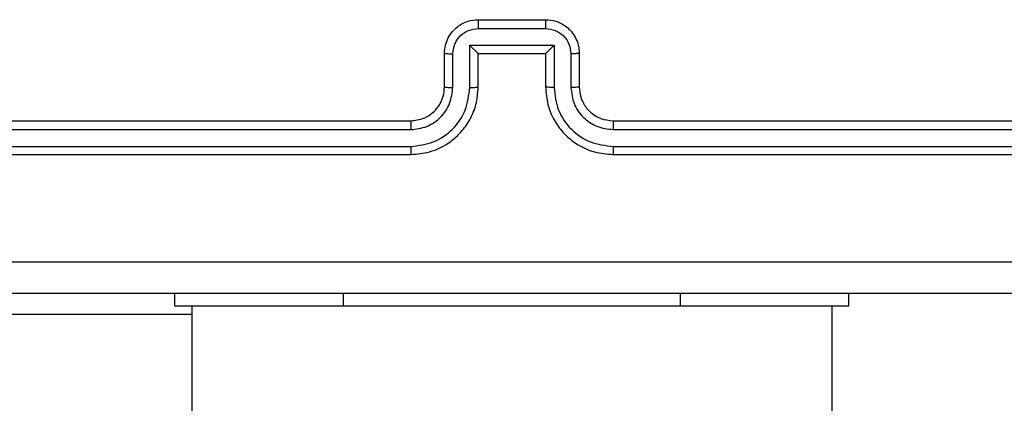
# Model space of a CAD drawing. Units: millimetres. Extents: x -4837 to 388842, y -3372 to 7152.
# Drawn here: x 144 to 203, y 2829 to 2851 of the extents above; entities that cross this region are included whole.
import ezdxf

# ---------------------------------------------------------------- set-up
doc = ezdxf.new("R2010")
doc.units = ezdxf.units.MM
doc.layers.add('Toestel 2D', color=7, linetype='Continuous', lineweight=20)

# ---------------------------------------------------------------- blocks, each defined once
blk = doc.blocks.new('wd1463')
at = {"color": 7, "linetype": 'Continuous', "lineweight": 25}
for p, q in [((-720.8511, -178.0695), (-720.8511, -242.2695)), ((-717.0511, -242.2695), (-717.0511, -178.0695)), ((-720.9511, -242.2695), (-720.9511, -242.3445)), ((-720.9511, -242.2695), (-719.9511, -242.2695)), ((-719.9511, -242.2695), (-717.9511, -242.2695)), ((-717.9511, -242.2695), (-716.9511, -242.2695)), ((-716.9511, -242.2695), (-716.9511, -242.3445)), ((-719.5511, -243.1695), (-722.5511, -243.1695)), ((-715.3511, -243.1695), (-718.3511, -243.1695)), ((-719.5515, -243.2169), (-722.5535, -243.2169)), ((-715.3488, -243.2169), (-718.3507, -243.2169)), ((-719.5515, -243.317), (-722.5535, -243.3169)), ((-715.3488, -243.3169), (-718.3507, -243.317)), ((-719.5511, -243.3695), (-722.5511, -243.3695)), ((-715.3511, -243.3695), (-718.3511, -243.3695)), ((-719.3511, -243.7695), (-719.3511, -243.5695)), ((-719.3013, -243.7673), (-719.3013, -243.5672)), ((-719.2013, -243.8173), (-719.2013, -243.5672)), ((-719.1511, -243.7695), (-719.1511, -243.5695)), ((-718.7511, -243.5695), (-718.7511, -243.7695)), ((-718.701, -243.5672), (-718.701, -243.8173)), ((-718.6009, -243.5672), (-718.6009, -243.7673)), ((-718.5511, -243.5695), (-718.5511, -243.7695)), ((-719.1511, -243.7695), (-719.1512, -243.7695)), ((-718.7511, -243.7695), (-719.1511, -243.7695)), ((-718.7511, -243.7695), (-718.7511, -243.7695)), ((-718.701, -243.8173), (-719.2013, -243.8173)), ((-718.751, -243.9174), (-719.1513, -243.9174)), ((-718.7511, -243.9695), (-719.1511, -243.9695))]:
    blk.add_line(p, q, dxfattribs=at)
at = {"color": 8, "linetype": 'Continuous', "lineweight": 25}
for p, q in [((-719.9511, -242.2695), (-719.9511, -242.3445)), ((-717.9511, -242.2695), (-717.9511, -242.3445)), ((-717.0511, -242.2195), (-714.8511, -242.2195))]:
    blk.add_line(p, q, dxfattribs=at)
at = {"color": 7, "linetype": 'Continuous', "lineweight": 25}
for points, knots in [([(-722.9761, -242.3445), (-722.0822, -242.3445), (-720.2939, -242.3445), (-717.6083, -242.3445), (-715.8201, -242.3445), (-714.9261, -242.3445)], [0, 0, 0, 0, 0.333296, 0.666701, 1, 1, 1, 1]), ([(-714.9154, -242.5322), (-715.8118, -242.5322), (-717.6047, -242.5323), (-720.2975, -242.5323), (-722.0904, -242.5322), (-722.9868, -242.5322)], [0, 0, 0, 0, 0.333336, 0.666664, 1, 1, 1, 1]), ([(-719.5515, -243.2169), (-719.5515, -243.2106), (-719.5515, -243.1981), (-719.5514, -243.1824), (-719.5513, -243.1717), (-719.5512, -243.1702), (-719.5511, -243.1695)], [0, 0, 0, 0, 0.250147, 0.5, 0.749853, 1, 1, 1, 1]), ([(-719.1511, -243.5695), (-719.1538, -243.5343), (-719.159, -243.4666), (-719.1974, -243.3753), (-719.2499, -243.3015), (-719.3278, -243.2315), (-719.4301, -243.1793), (-719.5142, -243.1725), (-719.5511, -243.1695)], [0, 0, 0, 0, 0.167928, 0.323661, 0.467185, 0.598489, 0.82351, 1, 1, 1, 1]), ([(-718.3511, -243.1695), (-718.3883, -243.1725), (-718.4727, -243.1794), (-718.5751, -243.2319), (-718.6529, -243.3022), (-718.7051, -243.3759), (-718.7433, -243.4669), (-718.7485, -243.5345), (-718.7511, -243.5695)], [0, 0, 0, 0, 0.177609, 0.403002, 0.534212, 0.677457, 0.832724, 1, 1, 1, 1]), ([(-718.3507, -243.2169), (-718.3507, -243.2106), (-718.3508, -243.1981), (-718.3508, -243.1824), (-718.351, -243.1717), (-718.3511, -243.1702), (-718.3511, -243.1695)], [0, 0, 0, 0, 0.25015, 0.5, 0.74985, 1, 1, 1, 1]), ([(-719.2013, -243.5672), (-719.2066, -243.5213), (-719.2173, -243.4296), (-719.298, -243.3137), (-719.4141, -243.2337), (-719.5057, -243.2225), (-719.5515, -243.2169)], [0, 0, 0, 0, 0.250454, 0.500145, 0.750095, 1, 1, 1, 1]), ([(-718.3507, -243.2169), (-718.3965, -243.2225), (-718.4881, -243.2337), (-718.6042, -243.3137), (-718.685, -243.4296), (-718.6956, -243.5213), (-718.701, -243.5672)], [0, 0, 0, 0, 0.2499037, 0.4998481, 0.7495409, 1, 1, 1, 1]), ([(-719.3013, -243.5672), (-719.3052, -243.5344), (-719.3128, -243.4689), (-719.3705, -243.3862), (-719.4534, -243.329), (-719.5188, -243.321), (-719.5515, -243.317)], [0, 0, 0, 0, 0.250454, 0.500149, 0.750098, 1, 1, 1, 1]), ([(-719.5511, -243.3695), (-719.5511, -243.3693), (-719.5512, -243.3688), (-719.5513, -243.3656), (-719.5513, -243.3608), (-719.5514, -243.3542), (-719.5515, -243.3461), (-719.5515, -243.337), (-719.5515, -243.3271), (-719.5515, -243.3204), (-719.5515, -243.317)], [0, 0, 0, 0, 0.125044, 0.250192, 0.375253, 0.5, 0.624747, 0.749808, 0.874956, 1, 1, 1, 1]), ([(-718.3507, -243.317), (-718.3836, -243.3208), (-718.4491, -243.3284), (-718.5318, -243.3862), (-718.589, -243.4691), (-718.5969, -243.5345), (-718.6009, -243.5672)], [0, 0, 0, 0, 0.2504328, 0.500125, 0.750064, 1, 1, 1, 1]), ([(-718.3511, -243.3695), (-718.3511, -243.3693), (-718.351, -243.3688), (-718.351, -243.3656), (-718.3509, -243.3608), (-718.3508, -243.3542), (-718.3508, -243.3461), (-718.3508, -243.337), (-718.3507, -243.3271), (-718.3507, -243.3204), (-718.3507, -243.317)], [0, 0, 0, 0, 0.1250439, 0.250195, 0.3752568, 0.5, 0.6247432, 0.749805, 0.8749561, 1, 1, 1, 1]), ([(-719.3511, -243.5695), (-719.3528, -243.5497), (-719.3556, -243.5161), (-719.3723, -243.4781), (-719.3838, -243.4596), (-719.3887, -243.4528), (-719.3891, -243.4522), (-719.3893, -243.4519), (-719.3893, -243.4519), (-719.3893, -243.4519), (-719.3893, -243.4519), (-719.3961, -243.4426), (-719.4128, -243.4234), (-719.4432, -243.3996), (-719.4892, -243.3758), (-719.5267, -243.372), (-719.5511, -243.3695)], [0, 0, 0, 0, 0.1892114, 0.3202934, 0.3929716, 0.3979412, 0.4000828, 0.4003344, 0.4004588, 0.4004743, 0.4004821, 0.4004853, 0.5106903, 0.6426875, 0.7683952, 1, 1, 1, 1]), ([(-718.3511, -243.3695), (-718.3768, -243.3723), (-718.4248, -243.3777), (-718.4859, -243.4168), (-718.5244, -243.4645), (-718.547, -243.5172), (-718.5497, -243.5511), (-718.5511, -243.5695)], [0, 0, 0, 0, 0.244434, 0.457338, 0.675442, 0.824543, 1, 1, 1, 1]), ([(-719.3511, -243.5695), (-719.3503, -243.5692), (-719.3488, -243.5686), (-719.3374, -243.5678), (-719.3209, -243.5673), (-719.3079, -243.5672), (-719.3013, -243.5672)], [0, 0, 0, 0, 0.250168, 0.5, 0.749832, 1, 1, 1, 1]), ([(-719.2013, -243.5672), (-719.1947, -243.5672), (-719.1816, -243.5673), (-719.165, -243.5678), (-719.1535, -243.5686), (-719.1519, -243.5692), (-719.1511, -243.5695)], [0, 0, 0, 0, 0.250171, 0.5, 0.749829, 1, 1, 1, 1]), ([(-718.701, -243.5672), (-718.7075, -243.5672), (-718.7206, -243.5673), (-718.7373, -243.5678), (-718.7488, -243.5686), (-718.7503, -243.5692), (-718.7511, -243.5695)], [0, 0, 0, 0, 0.250173, 0.5, 0.749827, 1, 1, 1, 1]), ([(-718.5511, -243.5695), (-718.5519, -243.5692), (-718.5534, -243.5686), (-718.5648, -243.5678), (-718.5813, -243.5673), (-718.5944, -243.5672), (-718.6009, -243.5672)], [0, 0, 0, 0, 0.250169, 0.5, 0.749831, 1, 1, 1, 1]), ([(-719.3511, -243.7695), (-719.3502, -243.7692), (-719.3482, -243.7685), (-719.335, -243.7678), (-719.3186, -243.7674), (-719.3071, -243.7673), (-719.3013, -243.7673)], [0, 0, 0, 0, 0.279845, 0.55908, 0.779488, 1, 1, 1, 1]), ([(-719.1511, -243.9695), (-719.1713, -243.9677), (-719.2155, -243.9638), (-719.2678, -243.9351), (-719.3056, -243.8989), (-719.3301, -243.8623), (-719.3476, -243.8183), (-719.3499, -243.7861), (-719.3511, -243.7695)], [0, 0, 0, 0, 0.1922476, 0.4225088, 0.5525067, 0.6920925, 0.8412595, 1, 1, 1, 1]), ([(-719.1513, -243.9174), (-719.1709, -243.915), (-719.2101, -243.9102), (-719.2599, -243.8759), (-719.2945, -243.8263), (-719.2991, -243.787), (-719.3013, -243.7673)], [0, 0, 0, 0, 0.249903, 0.499849, 0.749544, 1, 1, 1, 1]), ([(-719.2013, -243.8173), (-719.1958, -243.8118), (-719.1847, -243.8008), (-719.1713, -243.7877), (-719.1618, -243.7787), (-719.1561, -243.7735), (-719.1523, -243.7701), (-719.1515, -243.7697), (-719.1512, -243.7695)], [0, 0, 0, 0, 0.251476, 0.502491, 0.646471, 0.77567, 0.892481, 1, 1, 1, 1]), ([(-718.5511, -243.7695), (-718.5523, -243.786), (-718.5546, -243.8182), (-718.572, -243.862), (-718.5964, -243.8986), (-718.6341, -243.9349), (-718.6865, -243.9637), (-718.7309, -243.9677), (-718.7511, -243.9695)], [0, 0, 0, 0, 0.158211, 0.307, 0.446359, 0.576282, 0.806845, 1, 1, 1, 1]), ([(-718.701, -243.8173), (-718.7065, -243.8118), (-718.7175, -243.8009), (-718.731, -243.7878), (-718.7404, -243.7787), (-718.7461, -243.7734), (-718.7499, -243.7701), (-718.7507, -243.7697), (-718.7511, -243.7695)], [0, 0, 0, 0, 0.25147, 0.502487, 0.646497, 0.775725, 0.892512, 1, 1, 1, 1]), ([(-718.6009, -243.7673), (-718.6032, -243.787), (-718.6077, -243.8263), (-718.6424, -243.8759), (-718.6921, -243.9102), (-718.7314, -243.915), (-718.751, -243.9174)], [0, 0, 0, 0, 0.250457, 0.500151, 0.750096, 1, 1, 1, 1]), ([(-718.5511, -243.7695), (-718.5521, -243.7692), (-718.554, -243.7685), (-718.5672, -243.7678), (-718.5837, -243.7674), (-718.5952, -243.7673), (-718.6009, -243.7673)], [0, 0, 0, 0, 0.279846, 0.559079, 0.779488, 1, 1, 1, 1]), ([(-719.1511, -243.9695), (-719.1511, -243.9693), (-719.1511, -243.9689), (-719.1512, -243.9657), (-719.1512, -243.9609), (-719.1512, -243.9543), (-719.1512, -243.9463), (-719.1512, -243.9373), (-719.1513, -243.9275), (-719.1513, -243.9208), (-719.1513, -243.9174)], [0, 0, 0, 0, 0.1250432, 0.2501925, 0.375253, 0.5, 0.624747, 0.7498075, 0.8749568, 1, 1, 1, 1]), ([(-718.7511, -243.9695), (-718.7511, -243.9693), (-718.7511, -243.9689), (-718.7511, -243.9657), (-718.751, -243.9609), (-718.751, -243.9543), (-718.751, -243.9463), (-718.751, -243.9373), (-718.751, -243.9275), (-718.751, -243.9208), (-718.751, -243.9174)], [0, 0, 0, 0, 0.125043, 0.250193, 0.375254, 0.5, 0.624746, 0.749807, 0.874957, 1, 1, 1, 1])]:
    blk.add_open_spline(points, degree=3, knots=knots, dxfattribs=at)
blk = doc.blocks.new('VPL-05-WD1463')
at = {"layer": 'Toestel 2D', "xscale": 10, "yscale": 10, "zscale": 10, "rotation": 180}
blk.add_blockref('wd1463', (-7016.148, 411.67), dxfattribs=at)

msp = doc.modelspace()

# ---------------------------------------------------------------- block references
msp.add_blockref('VPL-05-WD1463', (0, 0))

doc.saveas('drawing.dxf')
